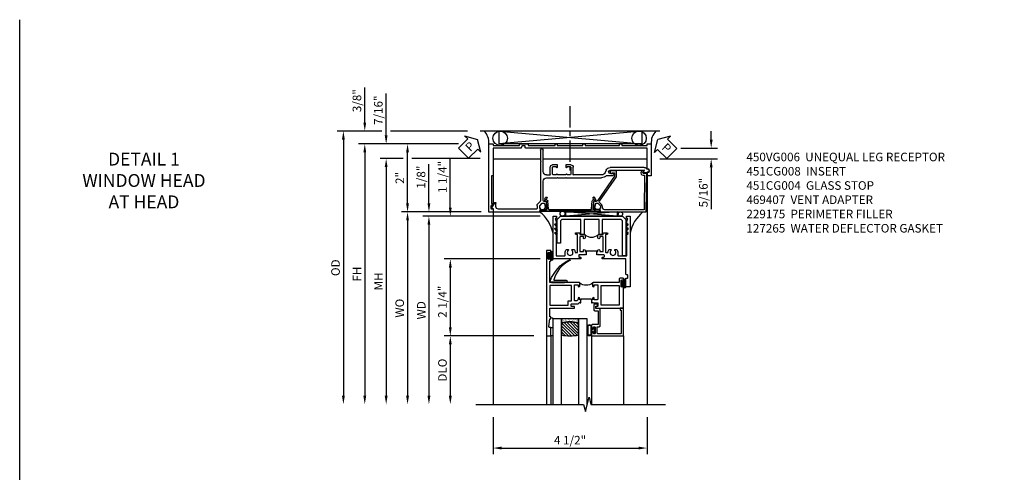
# Model space of a CAD drawing. Extents: x 0 to 117, y 0 to 74.
# Drawn here: x 0 to 29, y 61 to 74 of the extents above; entities that cross this region are included whole.
import ezdxf

# ---------------------------------------------------------------- set-up
doc = ezdxf.new("R2010")
doc.units = 0
doc.header["$LTSCALE"] = 0.5
doc.header["$MEASUREMENT"] = 0
doc.linetypes.add('CENTER', pattern=[2, 1.25, -0.25, 0.25, -0.25])
doc.layers.get('0').update_dxf_attribs({"color": 4, "linetype": 'CONTINUOUS'})
for name, color, linetype in [('CENTER', 1, 'CENTER'), ('DIME', 2, 'CONTINUOUS'), ('FORMAT', 7, 'CONTINUOUS'), ('TEXT', 3, 'CONTINUOUS')]:
    doc.layers.add(name, color=color, linetype=linetype)
doc.styles.get("Standard").update_dxf_attribs({"font": 'arial.ttf'})
doc.dimstyles.new('EXT_ON-OFF', dxfattribs={"dimscale": 2, "dimtxt": 0.125, "dimasz": 0.125, "dimexe": 0.09, "dimexo": 0.1875, "dimgap": 0.05, "dimtad": 3, "dimdec": 5, "dimzin": 3, "dimdsep": 46, "dimlunit": 5, "dimtxsty": 'STANDARD', "dimcen": 0, "dimse2": 1, "dimazin": 0, "dimtfac": 1, "dimtdec": 4, "dimtofl": 0, "dimtmove": 0, "dimatfit": 0, "dimfxl": 1, "dimfrac": 2, "dimtolj": 1, "dimtzin": 3, "dimarcsym": 0})
doc.dimstyles.new('EXT_ON-ON', dxfattribs={"dimscale": 2, "dimtxt": 0.125, "dimasz": 0.125, "dimexe": 0.09, "dimexo": 0.1875, "dimgap": 0.05, "dimtad": 3, "dimdec": 5, "dimzin": 3, "dimdsep": 46, "dimlunit": 5, "dimtxsty": 'STANDARD', "dimcen": 0, "dimazin": 0, "dimtfac": 1, "dimtdec": 4, "dimtofl": 0, "dimtmove": 0, "dimatfit": 0, "dimfxl": 1, "dimfrac": 2, "dimtolj": 1, "dimtzin": 3, "dimarcsym": 0})

# ---------------------------------------------------------------- blocks, each defined once
blk = doc.blocks.new('PSEAL1')
at = {"layer": 'TEXT', "color": 7}
for p, q in [((-0.196, 0.21), (-0.196, 0.338)), ((-0.196, 0.338), (0, 0)), ((-0.575, 0.21), (-0.196, 0.21)), ((-0.575, 0.21), (-0.575, -0.21)), ((-0.196, -0.338), (0, 0)), ((-0.575, -0.21), (-0.196, -0.21)), ((-0.196, -0.21), (-0.196, -0.338))]:
    blk.add_line(p, q, dxfattribs=at)
at = {"layer": 'TEXT', "color": 3}
blk.add_text('P', height=0.25, dxfattribs=at).set_placement((-0.413, -0.116))
blk = doc.blocks.new('B451CG004')
blk.add_lwpolyline([(-0.846, -0.448, 0.198912), (-0.784, -0.423), (-0.72, -0.358, -0.36397), (-0.688, -0.356), (0.027, -0.856), (0.204, -0.856), (0.204, -0.71, 1.646335), (0.141, -0.743), (0.141, -0.801), (0.044, -0.801), (-0.671, -0.3), (-0.671, -0.288, -0.414214), (-0.691, -0.268), (-0.691, -0.226), (-0.669, -0.226, 0.414214), (-0.707, -0.188), (-0.909, -0.188, 0.414214), (-0.929, -0.208), (-0.929, -0.237, 0.414214), (-0.909, -0.257), (-0.897, -0.257), (-0.897, -0.228), (-0.859, -0.228), (-0.757, -0.249, -0.354119), (-0.741, -0.269), (-0.741, -0.312), (-0.808, -0.378, -0.198912), (-0.825, -0.386), (-0.897, -0.386), (-0.897, -0.357), (-1, -0.393), (-1, -1.726), (0.139, -1.741), (0.139, -1.633), (0.203, -1.67, 0.589045), (0.218, -1.661), (0.216, -1.604), (0.171, -1.578, 0.57735), (0.076, -1.633), (0.076, -1.677), (-0.938, -1.664), (-0.938, -0.518, -0.414214), (-0.867, -0.448)], format="xyb", close=True)
blk = doc.blocks.new('B450VG006')
blk.add_lwpolyline([(-1.079, 1.275), (-1.124, 1.275), (-1.124, 1.337), (-1.079, 1.337), (-1.079, 2.087), (-1.124, 2.087), (-1.124, 2.149), (-1.079, 2.149), (-1.079, 3.159), (-1.124, 3.159), (-1.124, 3.221), (-1.079, 3.221), (-1.079, 3.962), (-1.124, 3.962), (-1.124, 4.087), (-0.198, 4.087, -0.414214), (-0.188, 4.077), (-0.188, 3.972, -0.414214), (-0.198, 3.962), (-0.283, 3.962, -0.414214), (-0.293, 3.972), (-0.293, 4.014, 0.414214), (-0.303, 4.024), (-0.373, 4.024, 0.414214), (-0.383, 4.014), (-0.383, 3.972, -0.414214), (-0.393, 3.962), (-0.999, 3.962), (-0.999, 1.727), (-1.014, 1.712), (-0.999, 1.697), (-0.999, 0.414, -0.414214), (-1.009, 0.404), (-1.058, 0.404, 0.414214), (-1.068, 0.394), (-1.068, 0.315, 0.315299), (-1.061, 0.306), (-1.006, 0.285, -0.315299), (-0.999, 0.276), (-0.999, -0.538), (-0.188, -0.538), (-0.188, -0.583), (0.599, -0.583, 0.131652), (0.604, -0.582), (0.68, -0.538), (0.68, -0.59, 0.414214), (0.69, -0.6), (0.76, -0.6, 0.414214), (0.77, -0.59), (0.77, -0.548, -0.414214), (0.78, -0.538), (0.865, -0.538, -0.414214), (0.875, -0.548), (0.875, -0.653, -0.414214), (0.865, -0.663), (-1.124, -0.663), (-1.124, -0.538), (-1.079, -0.538), (-1.079, 0.234), (-1.124, 0.234), (-1.124, 0.484), (-1.079, 0.484)], format="xyb", close=True)
blk = doc.blocks.new('*D189')
at = {"layer": 'DIME', "color": 0, "lineweight": -2, "transparency": 16777216}
for p, q in [((20.211, 70.246), (20.211, 70.496)), ((19.325, 69.996), (20.391, 69.996)), ((18.711, 69.683), (20.391, 69.683)), ((20.211, 69.433), (20.211, 68.211))]:
    blk.add_line(p, q, dxfattribs=at)
at = {"layer": 'DIME', "color": 0, "transparency": 16777216}
for points in [[(20.169, 70.246), (20.253, 70.246), (20.211, 69.996)], [(20.169, 69.433), (20.253, 69.433), (20.211, 69.683)]]:
    blk.add_solid(points, dxfattribs=at)
at = {"layer": 'DIME', "color": 0, "transparency": 16777216, "insert": (19.982, 68.697), "char_height": 0.25, "attachment_point": 5, "rotation": 90}
blk.add_mtext('\\A1;5/16"', dxfattribs=at)
blk = doc.blocks.new('PSEAL2')
at = {"layer": 'TEXT', "color": 7}
for p, q in [((0.196, 0.338), (0, 0)), ((0.196, 0.21), (0.196, 0.338)), ((0.196, -0.338), (0, 0)), ((0.575, 0.21), (0.196, 0.21)), ((0.575, 0.21), (0.575, -0.21)), ((0.196, -0.21), (0.196, -0.338)), ((0.575, -0.21), (0.196, -0.21))]:
    blk.add_line(p, q, dxfattribs=at)
at = {"layer": 'TEXT', "color": 3}
blk.add_text('P', height=0.25, dxfattribs=at).set_placement((0.247, -0.116))
blk = doc.blocks.new('*D179')
at = {"layer": 'DIME', "color": 0, "lineweight": -2, "transparency": 16777216}
for p, q in [((12.824, 70.121), (11.156, 70.121)), ((11.336, 68.382), (11.336, 69.871)), ((13.485, 68.132), (11.156, 68.132))]:
    blk.add_line(p, q, dxfattribs=at)
at = {"layer": 'DIME', "color": 0, "transparency": 16777216}
for points in [[(11.294, 69.871), (11.377, 69.871), (11.336, 70.121)], [(11.294, 68.382), (11.377, 68.382), (11.336, 68.132)]]:
    blk.add_solid(points, dxfattribs=at)
at = {"layer": 'DIME', "color": 0, "transparency": 16777216, "insert": (11.11, 69.126), "char_height": 0.25, "attachment_point": 5, "rotation": 90}
blk.add_mtext('\\A1;2"', dxfattribs=at)
blk = doc.blocks.new('*D180')
at = {"layer": 'DIME', "color": 0, "lineweight": -2, "transparency": 16777216}
for p, q in [((12.824, 70.121), (9.906, 70.121)), ((10.086, 69.871), (10.086, 62.757))]:
    blk.add_line(p, q, dxfattribs=at)
at = {"layer": 'DIME', "color": 0, "transparency": 16777216}
for points in [[(10.044, 69.871), (10.127, 69.871), (10.086, 70.121)], [(10.044, 62.757), (10.127, 62.757), (10.086, 62.507)]]:
    blk.add_solid(points, dxfattribs=at)
at = {"layer": 'DIME', "color": 0, "transparency": 16777216, "insert": (9.861, 66.314), "char_height": 0.25, "attachment_point": 5, "rotation": 90}
blk.add_mtext('\\A1;FH', dxfattribs=at)
blk = doc.blocks.new('*D181')
at = {"layer": 'DIME', "color": 0, "lineweight": -2, "transparency": 16777216}
for p, q in [((10.711, 70.371), (10.711, 71.592)), ((12.824, 70.121), (10.531, 70.121)), ((11.211, 69.693), (10.531, 69.693)), ((13.461, 69.693), (11.461, 69.693)), ((10.711, 69.443), (10.711, 69.193))]:
    blk.add_line(p, q, dxfattribs=at)
at = {"layer": 'DIME', "color": 0, "transparency": 16777216}
for points in [[(10.669, 70.371), (10.752, 70.371), (10.711, 70.121)], [(10.669, 69.443), (10.752, 69.443), (10.711, 69.693)]]:
    blk.add_solid(points, dxfattribs=at)
at = {"layer": 'DIME', "color": 0, "transparency": 16777216, "insert": (10.481, 71.106), "char_height": 0.25, "attachment_point": 5, "rotation": 90}
blk.add_mtext('\\A1;7/16"', dxfattribs=at)
blk = doc.blocks.new('*D182')
at = {"layer": 'DIME', "color": 0, "lineweight": -2, "transparency": 16777216}
for p, q in [((11.211, 69.693), (10.531, 69.693)), ((13.461, 69.693), (11.461, 69.693)), ((10.711, 69.443), (10.711, 62.757))]:
    blk.add_line(p, q, dxfattribs=at)
at = {"layer": 'DIME', "color": 0, "transparency": 16777216}
for points in [[(10.669, 69.443), (10.752, 69.443), (10.711, 69.693)], [(10.669, 62.757), (10.752, 62.757), (10.711, 62.507)]]:
    blk.add_solid(points, dxfattribs=at)
at = {"layer": 'DIME', "color": 0, "transparency": 16777216, "insert": (10.486, 66.1), "char_height": 0.25, "attachment_point": 5, "rotation": 90}
blk.add_mtext('\\A1;MH', dxfattribs=at)
blk = doc.blocks.new('*D183')
at = {"layer": 'DIME', "color": 0, "lineweight": -2, "transparency": 16777216}
for p, q in [((10.586, 70.496), (9.281, 70.496)), ((9.461, 70.246), (9.461, 62.757)), ((13.086, 70.496), (10.836, 70.496))]:
    blk.add_line(p, q, dxfattribs=at)
at = {"layer": 'DIME', "color": 0, "transparency": 16777216}
for points in [[(9.419, 70.246), (9.502, 70.246), (9.461, 70.496)], [(9.419, 62.757), (9.502, 62.757), (9.461, 62.507)]]:
    blk.add_solid(points, dxfattribs=at)
at = {"layer": 'DIME', "color": 0, "transparency": 16777216, "insert": (9.231, 66.501), "char_height": 0.25, "attachment_point": 5, "rotation": 90}
blk.add_mtext('\\A1;OD', dxfattribs=at)
blk = doc.blocks.new('*D184')
at = {"layer": 'DIME', "color": 0, "lineweight": -2, "transparency": 16777216}
for p, q in [((10.086, 70.746), (10.086, 71.774)), ((10.586, 70.496), (9.906, 70.496)), ((13.086, 70.496), (10.836, 70.496)), ((12.824, 70.121), (9.906, 70.121)), ((10.086, 69.871), (10.086, 69.621))]:
    blk.add_line(p, q, dxfattribs=at)
at = {"layer": 'DIME', "color": 0, "transparency": 16777216}
for points in [[(10.044, 70.746), (10.127, 70.746), (10.086, 70.496)], [(10.044, 69.871), (10.127, 69.871), (10.086, 70.121)]]:
    blk.add_solid(points, dxfattribs=at)
at = {"layer": 'DIME', "color": 0, "transparency": 16777216, "insert": (9.856, 71.385), "char_height": 0.25, "attachment_point": 5, "rotation": 90}
blk.add_mtext('\\A1;3/8"', dxfattribs=at)
blk = doc.blocks.new('*D176')
at = {"layer": 'DIME', "color": 0, "lineweight": -2, "transparency": 16777216}
for p, q in [((13.836, 62.132), (13.836, 61.049)), ((18.336, 62.132), (18.336, 61.049)), ((14.086, 61.229), (18.086, 61.229))]:
    blk.add_line(p, q, dxfattribs=at)
at = {"layer": 'DIME', "color": 0, "transparency": 16777216}
for points in [[(14.086, 61.271), (14.086, 61.188), (13.836, 61.229)], [(18.086, 61.271), (18.086, 61.188), (18.336, 61.229)]]:
    blk.add_solid(points, dxfattribs=at)
at = {"layer": 'DIME', "color": 0, "transparency": 16777216, "insert": (16.086, 61.459), "char_height": 0.25, "attachment_point": 5}
blk.add_mtext('\\A1;4 1/2"', dxfattribs=at)
blk = doc.blocks.new('B469407')
for p, q in [((0.963, 0.356), (0.929, 0.345)), ((0.929, 0.345), (0.929, 0.175)), ((0.965, 0.352), (0.931, 0.34)), ((0.971, 0.347), (0.971, -1.375)), ((0.976, 0.347), (0.976, -1.375)), ((0.567, 0.189), (0.567, 0.17)), ((0.623, 0.225), (0.576, 0.203)), ((0.626, 0.174), (0.589, 0.157)), ((0.629, 0.226), (0.651, 0.226)), ((0.644, 0.17), (0.67, 0.139)), ((0.663, 0.221), (0.694, 0.184)), ((0.916, 0.113), (0.68, 0.134)), ((0.913, 0.16), (0.704, 0.179)), ((0.929, 0.098), (0.929, -1.126)), ((0.916, -1.141), (0.68, -1.162)), ((0.567, -1.217), (0.567, -1.198)), ((0.623, -1.253), (0.576, -1.231)), ((0.626, -1.202), (0.589, -1.185)), ((0.629, -1.254), (0.651, -1.254)), ((0.644, -1.198), (0.67, -1.167)), ((0.663, -1.249), (0.694, -1.212)), ((0.913, -1.188), (0.704, -1.207)), ((0.929, -1.373), (0.929, -1.203)), ((0.963, -1.384), (0.929, -1.373)), ((0.965, -1.38), (0.931, -1.368))]:
    blk.add_line(p, q)
for centre, radius, start, end in [((0.966, 0.347), 0.01, 0, 109), ((0.966, 0.347), 0.005, 0, 109), ((0.582, 0.189), 0.015, 115, 180), ((0.582, 0.17), 0.015, 180, 295), ((0.629, 0.211), 0.015, 90, 115), ((0.632, 0.161), 0.015, 40, 115), ((0.651, 0.211), 0.015, 40, 90), ((0.682, 0.149), 0.015, 220, 265), ((0.705, 0.194), 0.015, 220, 265), ((0.914, 0.175), 0.015, 265, 0), ((0.914, 0.098), 0.015, 360, 85), ((0.914, -1.126), 0.015, 275, 0), ((0.582, -1.198), 0.015, 65, 180), ((0.582, -1.217), 0.015, 180, 245), ((0.629, -1.239), 0.015, 245, 270), ((0.632, -1.189), 0.015, 245, 320), ((0.651, -1.239), 0.015, 270, 320), ((0.682, -1.177), 0.015, 95, 140), ((0.705, -1.222), 0.015, 95, 140), ((0.914, -1.203), 0.015, 360, 95), ((0.966, -1.375), 0.01, 251, 0), ((0.966, -1.375), 0.005, 251, 0)]:
    blk.add_arc(centre, radius, start, end)
blk = doc.blocks.new('*D185')
at = {"layer": 'DIME', "color": 0, "lineweight": -2, "transparency": 16777216}
for p, q in [((13.485, 68.132), (11.156, 68.132)), ((11.336, 67.882), (11.336, 62.756))]:
    blk.add_line(p, q, dxfattribs=at)
at = {"layer": 'DIME', "color": 0, "transparency": 16777216}
for points in [[(11.294, 67.882), (11.377, 67.882), (11.336, 68.132)], [(11.294, 62.756), (11.377, 62.756), (11.336, 62.506)]]:
    blk.add_solid(points, dxfattribs=at)
at = {"layer": 'DIME', "color": 0, "transparency": 16777216, "insert": (11.106, 65.319), "char_height": 0.25, "width": 4.38334, "attachment_point": 5, "rotation": 90}
blk.add_mtext('\\A1;WO', dxfattribs=at)
blk = doc.blocks.new('B229175')
h = blk.add_hatch()
h.set_pattern_fill('ANSI37', color=256, scale=0.1, style=0)
h.set_pattern_definition([(45, (-2.727382, -6.92049), (-0.008838835, 0.008838835), []), (135, (-2.727382, -6.92049), (-0.008838835, -0.008838835), [])])
h.paths.add_polyline_path([(2.125, 0.567), (2.125, 0.523), (2.169, 0.479, 1), (2.191, 0.501)])
h.paths.add_polyline_path([(2.125, 0.442), (2.125, 0.398), (2.169, 0.354, 1), (2.191, 0.376)])
h.paths.add_polyline_path([(2.125, 0.317), (2.125, 0.273), (2.169, 0.229, 1), (2.191, 0.251)])
h.paths.add_polyline_path([(0.125, 0.273), (0.125, 0.317), (0.059, 0.251, 1), (0.081, 0.229)])
h.paths.add_polyline_path([(0.125, 0.398), (0.125, 0.442), (0.059, 0.376, 1), (0.081, 0.354)])
h.paths.add_polyline_path([(0.125, 0.523), (0.125, 0.567), (0.059, 0.501, 1), (0.081, 0.479)])
blk.add_lwpolyline([(2.031, 1.16), (2.031, 0.133), (1.992, 0.094), (1.437, 0.094), (1.437, 0.532), (1.344, 0.532), (1.344, 0.094), (0.906, 0.094), (0.906, 0.532), (0.812, 0.532), (0.812, 0.094), (0.258, 0.094), (0.219, 0.133), (0.219, 0.785), (0.125, 0.785), (0.125, 0.094), (0.219, 0), (2.031, 0), (2.125, 0.094), (2.125, 1.16)], close=True)
for points in [[(0.125, 0.567), (0.059, 0.501, 1), (0.081, 0.479), (0.125, 0.523)], [(0.125, 0.442), (0.059, 0.376, 1), (0.081, 0.354), (0.125, 0.398)], [(0.125, 0.317), (0.059, 0.251, 1), (0.081, 0.229), (0.125, 0.273)], [(2.125, 0.567), (2.191, 0.501, -1), (2.169, 0.479), (2.125, 0.523)], [(2.125, 0.442), (2.191, 0.376, -1), (2.169, 0.354), (2.125, 0.398)], [(2.125, 0.317), (2.191, 0.251, -1), (2.169, 0.229), (2.125, 0.273)]]:
    blk.add_lwpolyline(points, format="xyb")
blk = doc.blocks.new('*D186')
at = {"layer": 'DIME', "color": 0, "lineweight": -2, "transparency": 16777216}
for p, q in [((12.586, 68.257), (12.586, 69.677)), ((15.214, 68.007), (12.406, 68.007)), ((15.214, 66.757), (12.406, 66.757)), ((12.586, 66.507), (12.586, 66.257))]:
    blk.add_line(p, q, dxfattribs=at)
at = {"layer": 'DIME', "color": 0, "transparency": 16777216}
for points in [[(12.544, 68.257), (12.627, 68.257), (12.586, 68.007)], [(12.544, 66.507), (12.627, 66.507), (12.586, 66.757)]]:
    blk.add_solid(points, dxfattribs=at)
at = {"layer": 'DIME', "color": 0, "transparency": 16777216, "insert": (12.356, 69.154), "char_height": 0.25, "attachment_point": 5, "rotation": 90}
blk.add_mtext('\\A1;1 1/4"', dxfattribs=at)
blk = doc.blocks.new('*D187')
at = {"layer": 'DIME', "color": 0, "lineweight": -2, "transparency": 16777216}
for p, q in [((11.961, 68.382), (11.961, 69.525)), ((13.485, 68.132), (11.781, 68.132)), ((15.214, 68.007), (11.781, 68.007)), ((11.961, 67.757), (11.961, 67.507))]:
    blk.add_line(p, q, dxfattribs=at)
at = {"layer": 'DIME', "color": 0, "transparency": 16777216}
for points in [[(11.919, 68.382), (12.002, 68.382), (11.961, 68.132)], [(11.919, 67.757), (12.002, 67.757), (11.961, 68.007)]]:
    blk.add_solid(points, dxfattribs=at)
at = {"layer": 'DIME', "color": 0, "transparency": 16777216, "insert": (11.731, 69.148), "char_height": 0.25, "attachment_point": 5, "rotation": 90}
blk.add_mtext('\\A1;1/8"', dxfattribs=at)
blk = doc.blocks.new('*D177')
at = {"layer": 'DIME', "color": 0, "lineweight": -2, "transparency": 16777216}
for p, q in [((15.214, 68.007), (11.781, 68.007)), ((11.961, 67.757), (11.961, 62.756))]:
    blk.add_line(p, q, dxfattribs=at)
at = {"layer": 'DIME', "color": 0, "transparency": 16777216}
for points in [[(11.919, 67.757), (12.002, 67.757), (11.961, 68.007)], [(11.919, 62.756), (12.002, 62.756), (11.961, 62.506)]]:
    blk.add_solid(points, dxfattribs=at)
at = {"layer": 'DIME', "color": 0, "transparency": 16777216, "insert": (11.736, 65.257), "char_height": 0.25, "width": 5.01725, "attachment_point": 5, "rotation": 90}
blk.add_mtext('\\A1;WD', dxfattribs=at)
blk = doc.blocks.new('*D178')
at = {"layer": 'DIME', "color": 0, "lineweight": -2, "transparency": 16777216}
for p, q in [((15.026, 64.507), (12.406, 64.507)), ((12.586, 64.257), (12.586, 62.756))]:
    blk.add_line(p, q, dxfattribs=at)
at = {"layer": 'DIME', "color": 0, "transparency": 16777216}
for points in [[(12.544, 64.257), (12.627, 64.257), (12.586, 64.507)], [(12.544, 62.756), (12.627, 62.756), (12.586, 62.506)]]:
    blk.add_solid(points, dxfattribs=at)
at = {"layer": 'DIME', "color": 0, "transparency": 16777216, "insert": (12.356, 63.507), "char_height": 0.25, "attachment_point": 5, "rotation": 90}
blk.add_mtext('\\A1;DLO', dxfattribs=at)
blk = doc.blocks.new('*D188')
at = {"layer": 'DIME', "color": 0, "lineweight": -2, "transparency": 16777216}
for p, q in [((15.214, 66.757), (12.406, 66.757)), ((12.586, 66.507), (12.586, 64.757)), ((15.026, 64.507), (12.406, 64.507))]:
    blk.add_line(p, q, dxfattribs=at)
at = {"layer": 'DIME', "color": 0, "transparency": 16777216}
for points in [[(12.544, 66.507), (12.627, 66.507), (12.586, 66.757)], [(12.544, 64.757), (12.627, 64.757), (12.586, 64.507)]]:
    blk.add_solid(points, dxfattribs=at)
at = {"layer": 'DIME', "color": 0, "transparency": 16777216, "insert": (12.356, 65.506), "char_height": 0.25, "attachment_point": 5, "rotation": 90}
blk.add_mtext('\\A1;2 1/4"', dxfattribs=at)
blk = doc.blocks.new('B451CG008')
for p, q in [((0.731, 2.707), (0.88, 2.794)), ((0.84, 2.67), (0.741, 2.67)), ((0.895, 2.785), (0.895, 2.76)), ((0.905, 2.75), (0.99, 2.75)), ((0.92, 1.486), (0.92, 2.59)), ((1, 2.74), (1, 1.393)), ((0.826, 1.466), (0.9, 1.466)), ((-0.81, 1.368), (-0.495, 1.368)), ((-0.18, 1.288), (-0.81, 1.288)), ((-0.495, 1.368), (-0.475, 1.348)), ((-0.475, 1.348), (-0.455, 1.368)), ((-0.455, 1.368), (0.676, 1.368)), ((-0.08, 1.188), (-0.08, 1.096)), ((0, 1.188), (0, 0.88)), ((0.667, 1.288), (0.1, 1.288)), ((0.67, 1.226), (0.692, 1.226)), ((0.69, 1.374), (0.752, 1.435)), ((0.692, 1.226), (0.692, 1.263)), ((0.909, 1.188), (0.708, 1.188)), ((0.808, 1.379), (0.742, 1.312)), ((0.742, 1.312), (0.742, 1.27)), ((0.757, 1.25), (0.86, 1.228)), ((0.898, 1.386), (0.826, 1.386)), ((0.86, 1.228), (0.898, 1.228)), ((1, 1.393), (0.898, 1.357)), ((0.898, 1.357), (0.898, 1.386)), ((0.898, 1.228), (0.898, 1.257)), ((0.898, 1.257), (0.909, 1.257)), ((0.93, 1.237), (0.93, 1.208)), ((-0.375, 0.87), (-0.375, 1.011)), ((-0.309, 0.87), (-0.375, 0.87)), ((-0.325, 0.991), (-0.325, 0.916)), ((-0.31, 0.901), (-0.309, 0.901)), ((-0.099, 1.081), (-0.305, 1.081)), ((-0.1, 1.011), (-0.305, 1.011)), ((-0.095, 0.901), (-0.095, 0.901)), ((-0.08, 0.87), (-0.095, 0.87)), ((-0.08, 0.916), (-0.08, 0.991)), ((-0.08, 0.62), (-0.08, 0.87)), ((0, 0.88), (-0.01, 0.87)), ((-0.01, 0.87), (0, 0.86)), ((-0.375, 0.479), (-0.375, 0.62)), ((-0.375, 0.62), (-0.309, 0.62)), ((-0.309, 0.589), (-0.31, 0.589)), ((-0.095, 0.62), (-0.08, 0.62)), ((-0.095, 0.589), (-0.095, 0.589)), ((0, 0.63), (-0.01, 0.62)), ((-0.01, 0.62), (0, 0.61)), ((0, 0.86), (0, 0.63)), ((0, 0.61), (0, -0.421)), ((-0.325, 0.574), (-0.325, 0.499)), ((-0.305, 0.479), (-0.1, 0.479)), ((-0.099, 0.409), (-0.305, 0.409)), ((-0.08, 0.499), (-0.08, 0.574)), ((-0.08, -0.421), (-0.08, 0.395)), ((-0.218, -0.554), (-0.152, -0.528)), ((-0.062, -0.563), (-0.062, -0.75)), ((-0.298, -1.67), (-0.298, -0.672)), ((-0.218, -0.672), (-0.218, -1.663)), ((-0.124, -0.75), (-0.124, -0.672)), ((-0.218, -1.663), (-0.153, -1.625)), ((-0.138, -1.634), (-0.138, -1.74)), ((-0.248, -1.772), (-0.248, -1.757)), ((-0.178, -1.812), (-0.208, -1.812)), ((-0.168, -1.76), (-0.168, -1.802)), ((-0.148, -1.75), (-0.158, -1.75))]:
    blk.add_line(p, q)
for centre, radius, start, end in [((0.741, 2.69), 0.02, 120, 270), ((0.84, 2.59), 0.08, 0, 90), ((0.885, 2.785), 0.01, 360, 120), ((0.905, 2.76), 0.01, 180, 270), ((0.99, 2.74), 0.01, 360, 90), ((0.826, 1.361), 0.105, 90, 135.0238), ((0.9, 1.486), 0.02, 270, 0), ((-0.81, 1.328), 0.04, 90, 270), ((-0.18, 1.188), 0.1, 360, 90), ((0.1, 1.188), 0.1, 90, 180), ((0.667, 1.263), 0.025, 0, 90), ((0.708, 1.226), 0.038, 180, 270), ((0.676, 1.388), 0.02, 270, 315.0238), ((0.762, 1.27), 0.02, 180, 258), ((0.826, 1.361), 0.025, 90, 135), ((0.909, 1.208), 0.02, 270, 360), ((0.909, 1.237), 0.02, 360, 90), ((-0.305, 1.011), 0.07, 90, 180), ((-0.305, 0.991), 0.02, 90, 180), ((-0.31, 0.916), 0.015, 180, 270), ((-0.309, 0.886), 0.0155, 270, 90), ((-0.095, 0.886), 0.0155, 90, 270), ((-0.1, 0.991), 0.02, 0, 90), ((-0.099, 1.101), 0.02, 270, 343.4412), ((-0.095, 0.916), 0.015, 270, 360), ((-0.31, 0.574), 0.015, 90, 180), ((-0.309, 0.605), 0.0155, 270, 90), ((-0.095, 0.605), 0.0155, 90, 270), ((-0.095, 0.574), 0.015, 0, 90), ((-0.305, 0.479), 0.07, 180, 270), ((-0.305, 0.499), 0.02, 180, 270), ((-0.1, 0.499), 0.02, 270, 360), ((-0.099, 0.389), 0.02, 16.5588, 90), ((-0.171, -0.672), 0.127, 111.7699, 180), ((-0.195, -0.421), 0.115, 291.7699, 360), ((-0.195, -0.421), 0.195, 313.0041, 360), ((-0.171, -0.672), 0.047, 0, 180), ((-0.093, -0.75), 0.031, 180, 0), ((-0.218, -1.67), 0.08, 180, 240.3302), ((-0.148, -1.634), 0.01, 0, 120), ((-0.268, -1.757), 0.02, 0, 60.3302), ((-0.208, -1.772), 0.04, 180, 270), ((-0.178, -1.802), 0.01, 270, 0), ((-0.158, -1.76), 0.01, 90, 180), ((-0.148, -1.74), 0.01, 270, 360)]:
    blk.add_arc(centre, radius, start, end)
blk = doc.blocks.new('B027874')
h = blk.add_hatch()
h.set_pattern_fill('ANSI31', color=256, scale=0.08, style=0)
h.set_pattern_definition([(45, (-2.208298, 1.612679), (-0.007071068, 0.007071068), [])])
h.paths.add_polyline_path([(-0.043, 0), (-0.028, 0.015), (-0.028, 0.03), (-0.072, 0.03, 0.029608), (-0.076, 0.037), (-0.076, 0.1, 0.8), (-0.139, 0.1), (-0.139, -0.1, 0.8), (-0.076, -0.1), (-0.076, -0.037, 0.029608), (-0.072, -0.03), (-0.028, -0.03), (-0.028, -0.015)])
h.paths.add_polyline_path([(-0.083, -0.1, -0.742268), (-0.132, -0.1), (-0.132, 0.1, -0.742268), (-0.083, 0.1)], flags=16)
h.paths.add_polyline_path([(-0.092, -0.021, -1), (-0.101, -0.021, -1)], flags=0)
h.paths.add_polyline_path([(-0.094, 0.028, -1), (-0.089, 0.028, -1)], flags=0)
h.paths.add_polyline_path([(-0.094, -0.043, -1), (-0.098, -0.043, -1)], flags=0)
h.paths.add_polyline_path([(-0.119, 0.002, -1), (-0.112, 0.002, -1)], flags=0)
h.paths.add_polyline_path([(-0.095, -0.057, -1), (-0.104, -0.057, -1)], flags=0)
h.paths.add_polyline_path([(-0.098, 0.055, -1), (-0.089, 0.055, -1)], flags=0)
h.paths.add_polyline_path([(-0.088, -0.061, -1), (-0.092, -0.061, -1)], flags=0)
h.paths.add_polyline_path([(-0.126, 0.025, -1), (-0.117, 0.025, -1)], flags=0)
h.paths.add_polyline_path([(-0.124, -0.036, -1), (-0.129, -0.036, -1)], flags=0)
h.paths.add_polyline_path([(-0.12, 0.046, -1), (-0.116, 0.046, -1)], flags=0)
h.paths.add_polyline_path([(-0.097, 0.067, -1), (-0.093, 0.067, -1)], flags=0)
h.paths.add_polyline_path([(-0.115, -0.066, -1), (-0.122, -0.066, -1)], flags=0)
h.paths.add_polyline_path([(-0.097, -0.082, -1), (-0.102, -0.082, -1)], flags=0)
h.paths.add_polyline_path([(-0.1, 0.081, -1), (-0.091, 0.081, -1)], flags=0)
h.paths.add_polyline_path([(-0.119, 0.065, -0.486829), (-0.122, 0.067, -0.664322), (-0.118, 0.068, -0.486829), (-0.116, 0.066, -0.664322)], flags=0)
h.paths.add_polyline_path([(-0.094, -0.103, -1), (-0.103, -0.103, -1)], flags=0)
h.paths.add_polyline_path([(-0.122, -0.089, -1), (-0.128, -0.089, -1)], flags=0)
h.paths.add_polyline_path([(-0.105, 0.103, -1), (-0.098, 0.103, -1)], flags=0)
h.paths.add_polyline_path([(-0.126, -0.099, -1), (-0.13, -0.099, -1)], flags=0)
h = blk.add_hatch()
h.set_pattern_fill('ANSI31', color=256, scale=0.25, angle=90, style=0)
h.set_pattern_definition([(135, (-10.943272, -7.362555), (-0.02209709, -0.02209709), [])])
h.paths.add_polyline_path([(0, 0.094), (-0.028, 0.094), (-0.028, 0.03), (-0.028, 0.015), (-0.043, 0), (-0.028, -0.015), (-0.028, -0.03), (-0.028, -0.094), (0, -0.094)])
for p, q in [((-0.139, 0.1), (-0.139, -0.1)), ((-0.128, 0.009), (-0.128, 0.009)), ((-0.123, 0.085), (-0.123, 0.085)), ((-0.118, 0.083), (-0.118, 0.083)), ((-0.116, 0.113), (-0.116, 0.113)), ((-0.101, 0.037), (-0.101, 0.037)), ((-0.096, 0.073), (-0.096, 0.073)), ((-0.091, 0.098), (-0.091, 0.098)), ((-0.028, 0.03), (-0.072, 0.03)), ((-0.128, -0.022), (-0.128, -0.022)), ((-0.128, -0.054), (-0.128, -0.054)), ((-0.123, -0.066), (-0.123, -0.066)), ((-0.12, -0.056), (-0.12, -0.056)), ((-0.12, -0.108), (-0.12, -0.108)), ((-0.094, -0.068), (-0.094, -0.068)), ((-0.092, -0.082), (-0.092, -0.082)), ((-0.089, -0.006), (-0.089, -0.006)), ((-0.072, -0.03), (-0.028, -0.03))]:
    blk.add_line(p, q)
blk.add_lwpolyline([(-0.076, 0.037), (-0.076, 0.1, 0.8), (-0.139, 0.1), (-0.139, -0.1, 0.8), (-0.076, -0.1), (-0.076, -0.037)], format="xyb")
blk.add_lwpolyline([(-0.083, -0.1), (-0.083, 0.1, 0.742268), (-0.132, 0.1), (-0.132, -0.1, 0.742268)], format="xyb", close=True)
blk.add_lwpolyline([(-0.028, -0.094), (-0.028, -0.03), (-0.028, -0.015), (-0.043, 0), (-0.028, 0.015), (-0.028, 0.03), (-0.028, 0.094), (0, 0.094), (0, -0.094)], close=True)
for centre, radius in [((-0.122, 0.025), 0.0045), ((-0.12, 0.067), 0.00225), ((-0.118, 0.066), 0.00225), ((-0.118, 0.046), 0.00225), ((-0.115, 0.002), 0.00337), ((-0.102, 0.103), 0.00337), ((-0.095, 0.081), 0.0045), ((-0.093, 0.055), 0.0045), ((-0.095, 0.067), 0.00225), ((-0.091, 0.028), 0.00225), ((-0.128, -0.099), 0.00225), ((-0.126, -0.036), 0.00225), ((-0.125, -0.089), 0.00337), ((-0.118, -0.066), 0.00337), ((-0.1, -0.057), 0.0045), ((-0.099, -0.103), 0.0045), ((-0.099, -0.082), 0.00225), ((-0.096, -0.021), 0.0045), ((-0.096, -0.043), 0.00225), ((-0.09, -0.061), 0.00225)]:
    blk.add_circle(centre, radius)
for start, end in [(26.3878, 33.1715), (326.8285, 333.6122)]:
    blk.add_arc((-0.132, 0), 0.0675, start, end)
blk = doc.blocks.new('B127074')
for p, q in [((-0.23, -0.118), (-0.23, 0.117)), ((-0.21, -0.117), (-0.21, 0.117)), ((-0.12, -0.117), (-0.12, 0.117)), ((-0.1, -0.117), (-0.1, 0.117)), ((-0.051, 0.035), (-0.1, 0.035)), ((-0.051, 0.078), (-0.051, 0.035)), ((-0.021, -0.078), (-0.021, 0.078)), ((-0.1, -0.035), (-0.051, -0.035)), ((-0.051, -0.035), (-0.051, -0.078))]:
    blk.add_line(p, q)
for centre, radius, start, end in [((-0.165, 0.099), 0.0675, 15.2882, 164.7118), ((-0.165, 0.099), 0.0485, 21.82, 158.18), ((-0.036, 0.078), 0.015, 0, 180), ((-0.165, -0.099), 0.0675, 195.7196, 344.6722), ((-0.165, -0.099), 0.0485, 201.82, 338.18), ((-0.036, -0.078), 0.015, 180, 0)]:
    blk.add_arc(centre, radius, start, end)
blk = doc.blocks.new('B224063')
blk.add_lwpolyline([(-0.87, 0.752, 0.414214), (-0.885, 0.737), (-0.885, 0.725, -0.414214), (-0.9, 0.71), (-0.92, 0.71, -0.414214), (-0.935, 0.725), (-0.935, 0.797, -0.414214), (-0.92, 0.812), (-0.007, 0.812), (-0.007, 0), (-0.105, 0), (-0.105, 0.062), (-0.067, 0.062), (-0.067, 0.722, 0.414214), (-0.097, 0.752), (-0.745, 0.752, 0.414214), (-0.775, 0.722), (-0.775, 0.542), (-0.717, 0.542, -0.414214), (-0.687, 0.512), (-0.687, 0.045, -0.414214), (-0.717, 0.015), (-0.812, 0.015), (-0.812, -0.055), (-0.782, -0.055, -0.414214), (-0.767, -0.07), (-0.767, -0.1, -0.414214), (-0.782, -0.115), (-0.842, -0.115, -0.414214), (-0.872, -0.085), (-0.872, 0.045, -0.414214), (-0.842, 0.075), (-0.747, 0.075), (-0.747, 0.482), (-0.92, 0.482, -0.414214), (-0.935, 0.497), (-0.935, 0.57, -0.414214), (-0.92, 0.585), (-0.9, 0.585, -0.414214), (-0.885, 0.57), (-0.885, 0.557, 0.414214), (-0.87, 0.542), (-0.85, 0.542, 0.414214), (-0.835, 0.557), (-0.835, 0.737, 0.414214), (-0.85, 0.752)], format="xyb", close=True)
blk = doc.blocks.new('B127186-7282')
blk.add_lwpolyline([(0, 0), (0, -0.25), (0.06, -0.25), (0.06, 0)], close=True)
blk.add_arc((0, -0.478), 0.0642, 270.4193, 340.2601)
blk = doc.blocks.new('GT-GLASS-1IN-7282')
h = blk.add_hatch()
h.set_pattern_fill('ANSI31', color=256, scale=0.5, style=0)
h.set_pattern_definition([(45, (-1.594896, -0.47501), (-0.0441942, 0.0441942), [])])
h.paths.add_polyline_path([(0.81, -0.03, 0.12), (0.31, -0.03), (0.31, -0.38, 0.12), (0.81, -0.38)])
h = blk.add_hatch()
h.set_pattern_fill('AR-SAND', color=256, scale=0.03, style=0)
h.set_pattern_definition([(37.5, (-8.435115, -10.989657), (-0.0018898, 0.05780471), [0, -0.0456, 0, -0.051, 0, -0.04875]), (7.5, (-8.435115, -10.98966), (0.0530933, 0.0846644), [0, -0.0246, 0, -0.0411, 0, -0.01575]), (327.5, (-8.472015, -10.989657), (0.09342426, 0.00016977), [0, -0.015, 0, -0.054, 0, -0.0705]), (317.5, (-8.472015, -10.98966), (0.0901838, 0.02633027), [0, -0.0075, 0, -0.0354, 0, -0.0405])])
edge = h.paths.add_edge_path()
edge.add_line((0.81, -0.38), (0.81, -0.5))
edge.add_line((0.81, -0.5), (0.31, -0.5))
edge.add_line((0.31, -0.5), (0.31, -0.38))
edge.add_arc((0.56, 0.647), 1.057, 256.3145, 283.6855)
for points in [[(0.31, 2), (0.31, -0.5), (0.06, -0.5), (0.06, 2)], [(1.06, 2.005), (1.06, -0.5), (0.81, -0.5), (0.81, 2)]]:
    blk.add_lwpolyline(points)
for points in [[(0.31, -0.38), (0.31, -0.03, -0.12), (0.81, -0.03), (0.81, -0.38, -0.12)], [(0.81, -0.38), (0.81, -0.5), (0.31, -0.5), (0.31, -0.38, 0.12)]]:
    blk.add_lwpolyline(points, format="xyb", close=True)
blk = doc.blocks.new('S224GT517')
for p, q in [((-2.25, 0.812), (-2.25, 2.812)), ((-2.125, 0.812), (-2.125, 2.812)), ((-0.935, 0.797), (-0.935, 2.812)), ((-0.007, 0.812), (-0.007, 2.812))]:
    blk.add_line(p, q)
blk.add_lwpolyline([(-4.315, 2.812), (-1.17, 2.812), (-1.117, 3.025), (-1.011, 2.6), (-0.958, 2.812), (1.224, 2.812)])
for name, p in [('GT-GLASS-1IN-7282', (-2.125, 0.812)), ('B127186-7282', (-2.125, 0.812)), ('B127074', (-0.835, 0.647)), ('B224063', (0, 0))]:
    blk.add_blockref(name, p)
blk = doc.blocks.new('127265M')
blk.add_lwpolyline([(0.237, 0.064, -1), (0.237, 0.01), (-0.205, 0.01, -0.520694), (-0.229, 0.042, -0.196015), (0.336, 0.665, -0.943037), (0.347, 0.638, 0.229), (-0.12, 0.075, 0.453709), (-0.114, 0.064)], format="xyb", close=True)
blk.add_lwpolyline([(-0.188, 0.01), (-0.188, 0), (0.188, 0), (0.188, 0.01)], close=True)
blk = doc.blocks.new('B224131')
for points in [[(0.969, 1.125), (0.969, 1.035), (0.969, 1.035), (0.937, 1.035), (0.937, 0.997, -1), (0.887, 0.997), (0.887, 1.035), (0.801, 1.035, 0.414214), (0.781, 1.015), (0.781, 0.617, 0.414214), (0.801, 0.597), (0.887, 0.597), (0.887, 0.635, -1), (0.937, 0.635), (0.937, 0.552, -0.414214), (0.918, 0.532), (0.781, 0.532), (0.781, 0.503, -0.414214), (0.761, 0.483), (0.678, 0.483, -1), (0.678, 0.533), (0.716, 0.533), (0.716, 1.043, 0.414214), (0.696, 1.063), (0.664, 1.063, 0.379055), (0.644, 1.045, -0.145843), (0.611, 0.969), (0.571, 0.969, -0.673324), (0.558, 1.003, 2.463527), (0.442, 1.003, -0.673324), (0.429, 0.969), (0.389, 0.969, -0.177014), (0.355, 1.063), (0.355, 1.14, 0.414214), (0.335, 1.16), (0.09, 1.16), (0.09, 0.159), (0.065, 0.065), (0.1, 0.065), (0.1, 0), (0, 0), (0, 2.063), (0.125, 2.063), (0.125, 1.813), (0.085, 1.813, 0.414214), (0.065, 1.793), (0.065, 1.73, 0.414214), (0.085, 1.71), (0.105, 1.71, -0.414214), (0.125, 1.69), (0.125, 1.25), (0.803, 1.25, -0.414214), (0.813, 1.24), (0.813, 1.21, -0.414214), (0.803, 1.2), (0.77, 1.2, 0.414214), (0.75, 1.18), (0.75, 1.145, 0.414214), (0.77, 1.125), (0.923, 1.125), (0.937, 1.11), (0.953, 1.125)], [(1.281, 1.125), (1.298, 1.125), (1.312, 1.11), (1.328, 1.125), (1.48, 1.125, 0.414214), (1.5, 1.145), (1.5, 1.18, 0.414214), (1.48, 1.2), (1.448, 1.2, -0.414214), (1.438, 1.21), (1.438, 1.24, -0.414214), (1.448, 1.25), (2.25, 1.25), (2.25, 0), (2.15, 0), (2.15, 0.065), (2.185, 0.065), (2.16, 0.159), (2.16, 1.16), (1.915, 1.16, 0.414214), (1.895, 1.14), (1.895, 1.063, -0.177014), (1.861, 0.969), (1.821, 0.969, -0.673324), (1.808, 1.003, 2.463527), (1.692, 1.003, -0.673324), (1.679, 0.969), (1.639, 0.969, -0.145843), (1.606, 1.045, 0.379055), (1.586, 1.063), (1.554, 1.063, 0.414214), (1.534, 1.043), (1.534, 0.533), (1.572, 0.533, -1), (1.572, 0.483), (1.489, 0.483, -0.414214), (1.469, 0.503), (1.469, 0.532), (1.333, 0.532, -0.414214), (1.312, 0.552), (1.312, 0.635, -1), (1.363, 0.635), (1.363, 0.597), (1.449, 0.597, 0.414214), (1.469, 0.617), (1.469, 1.015, 0.414214), (1.449, 1.035), (1.363, 1.035), (1.363, 0.997, -1), (1.312, 0.997), (1.312, 1.035), (1.281, 1.035)]]:
    blk.add_lwpolyline(points, format="xyb", close=True)
blk.add_lwpolyline([(0.969, 1.035), (0.969, 1.02), (1.281, 1.02), (1.281, 1.035)])
blk.add_lwpolyline([(1.312, 0.552, 0.32), (0.937, 0.552)], format="xyb")
blk = doc.blocks.new('B225125')
for points in [[(-1.438, -0.468), (-1.438, -0.378), (-1.438, -0.378), (-1.469, -0.378), (-1.469, -0.34, 1), (-1.519, -0.34), (-1.519, -0.375), (-1.554, -0.41), (-1.605, -0.41, -0.414214), (-1.625, -0.39), (-1.625, 0.04, -0.414214), (-1.605, 0.06), (-1.519, 0.06), (-1.519, 0.022, 1), (-1.469, 0.022), (-1.469, 0.105, 0.414214), (-1.489, 0.125), (-2.348, 0.125), (-2.348, 0.749), (-2.333, 0.749, 0.414214), (-2.313, 0.769), (-2.313, 0.827, 1), (-2.345, 0.827), (-2.345, 0.821, -1), (-2.389, 0.821), (-2.389, 0.99, -1), (-2.345, 0.99), (-2.345, 0.984, 1), (-2.313, 0.984), (-2.313, 1.042, 0.414214), (-2.333, 1.062), (-2.438, 1.062), (-2.438, -1.438), (-2.313, -1.438), (-2.313, -1.188), (-2.353, -1.188, -0.446679), (-2.373, -1.165), (-2.348, -0.938), (-2.333, -0.938, 0.414214), (-2.313, -0.918), (-2.313, -0.895, 0.414214), (-2.333, -0.875), (-2.348, -0.875), (-2.348, -0.625), (-1.635, -0.625, 0.414214), (-1.625, -0.615), (-1.625, -0.585, 0.414214), (-1.635, -0.575), (-1.702, -0.575, -0.414214), (-1.722, -0.555), (-1.722, -0.52, -0.414214), (-1.702, -0.5), (-1.516, -0.5), (-1.469, -0.453), (-1.454, -0.468)], [(-1.125, -0.468), (-1.109, -0.468), (-1.094, -0.453), (-1.079, -0.468), (-0.958, -0.468, -0.414214), (-0.938, -0.488), (-0.938, -0.555, -0.414214), (-0.958, -0.575), (-0.99, -0.575, 0.414214), (-1, -0.585), (-1, -0.615, 0.414214), (-0.99, -0.625), (-0.188, -0.625), (-0.188, 0.015, 1), (-0.22, 0.015), (-0.22, 0.009, -1), (-0.264, 0.009), (-0.264, 0.178, -1), (-0.22, 0.178), (-0.22, 0.172, 1), (-0.188, 0.172), (-0.188, 0.23, 0.414214), (-0.207, 0.25), (-0.293, 0.25, 0.414214), (-0.313, 0.23), (-0.313, 0.125), (-1.074, 0.125, 0.414214), (-1.094, 0.105), (-1.094, 0.022, 1), (-1.044, 0.022), (-1.044, 0.06), (-0.958, 0.06, -0.414214), (-0.938, 0.04), (-0.938, -0.358, -0.414214), (-0.958, -0.378), (-1.044, -0.378), (-1.044, -0.34, 1), (-1.094, -0.34), (-1.094, -0.378), (-1.125, -0.378)]]:
    blk.add_lwpolyline(points, format="xyb", close=True)
for points in [[(-1.812, -0.535), (-1.812, -0.41), (-1.715, -0.41), (-1.715, 0.035), (-2.348, 0.035), (-2.348, -0.535)], [(-0.847, -0.535), (-0.847, 0.035), (-0.313, 0.035), (-0.313, -0.535)]]:
    blk.add_lwpolyline(points, close=True)
blk.add_lwpolyline([(-1.094, 0.105, -0.3198), (-1.469, 0.105)], format="xyb")
blk.add_lwpolyline([(-1.125, -0.378), (-1.125, -0.363), (-1.438, -0.363), (-1.438, -0.378)])

msp = doc.modelspace()

# ---------------------------------------------------------------- linework, layer by layer
for p, q in [((18.710866, 70.495879), (13.460866, 70.495879)), ((18.192506, 70.495879), (14.011147, 70.126039)), ((14.011147, 70.495879), (18.192496, 70.119728)), ((14.011158, 70.126039), (14.011147, 70.495879)), ((17.416728, 70.495879), (16.730188, 70.495879)), ((18.192506, 70.119728), (18.192506, 70.495879)), ((13.835516, 69.683379), (15.217784, 69.683379)), ((13.835516, 69.683379), (13.835516, 68.335473)), ((15.297784, 69.683379), (18.335473, 69.683379)), ((18.335516, 69.278118), (18.335516, 62.506879)), ((13.835398, 68.234954), (13.835398, 62.507002)), ((13.835516, 68.234954), (13.835516, 66.131869)), ((16.946717, 68.131879), (15.963503, 68.155379)), ((15.963503, 68.131879), (16.946717, 68.155379)), ((15.963503, 68.155379), (15.963503, 68.131879)), ((17.463506, 68.006879), (15.963503, 68.131879)), ((17.463503, 68.131879), (15.963506, 68.006879)), ((16.946717, 68.155379), (16.946717, 68.131879))]:
    msp.add_line(p, q)
at = {"linetype": 'Continuous'}
for p, q in [((18.192506, 70.119728), (14.011147, 70.126039)), ((13.836259, 69.683379), (13.836259, 69.399373))]:
    msp.add_line(p, q, dxfattribs=at)
msp.add_lwpolyline([(17.463503, 68.131879), (17.463506, 68.006879), (15.963506, 68.006879), (15.963503, 68.131879)], close=True)
for centre, radius in [((14.043527, 70.285879), 0.210584), ((18.102123, 70.285879), 0.210584), ((15.866761, 68.081445), 0.073934), ((17.556503, 68.069695), 0.062185)]:
    msp.add_circle(centre, radius)
for centre, radius, start, end in [((13.249088, 70.168487), 0.464226, 354.1137748, 44.8491983), ((18.920115, 70.169208), 0.461784, 134.9753513, 186.0073667), ((14.600659, 67.318813), 1.006009, 10.9045329, 53.9213691), ((18.92084, 67.281664), 1.105979, 129.7587973, 168.1317362)]:
    msp.add_arc(centre, radius, start, end)
at = {"layer": 'CENTER'}
msp.add_line((16.074243, 71.22167), (16.074243, 69.22167), dxfattribs=at)
at = {"layer": 'FORMAT'}
msp.add_lwpolyline([(116.669406, 0), (0, 0), (0, 73.752193)], dxfattribs=at)

# ---------------------------------------------------------------- block references
for name, p, rotation in [('PSEAL1', (13.380693, 70.253835), 44.89401479360395), ('PSEAL2', (18.648484, 70.245879), 315.3061364311457), ('B450VG006', (14.373866, 68.996879), 270), ('B451CG004', (16.58614, 69.131879), 90.00000000000003), ('B224131', (17.838508, 68.006879), 180), ('B027874', (15.450008, 66.850379), 180), ('B027874', (17.575008, 66.037879), 180)]:
    msp.add_blockref(name, p, dxfattribs=dict(rotation=rotation))
at = {"xscale": -1}
for name, p, rotation in [('B451CG008', (16.58614, 69.131879), 90), ('B469407', (15.571722, 69.131879), 90), ('B229175', (15.588508, 68.006879), 180), ('S224GT517', (17.651008, 65.319379), 180)]:
    msp.add_blockref(name, p, dxfattribs=dict(at, rotation=rotation))
for name, p in [('B225125', (17.838508, 65.944379)), ('127265M', (15.7326, 66.069379))]:
    msp.add_blockref(name, p)

# ---------------------------------------------------------------- texts
at = {"layer": 'TEXT'}
for s, insert, char_height, width, attachment_point in [('DETAIL 1 \\PWINDOW HEAD \\PAT HEAD\\P ', (3.631761, 69.863579), 0.375, 5.68196554, 2), ('\\A1;450VG006  UNEQUAL LEG RECEPTOR\\P451CG008  INSERT\\P451CG004  GLASS STOP\\P469407  VENT ADAPTER\\P229175  PERIMETER FILLER \\P127265  WATER DEFLECTOR GASKET\\P\\P\\P ', (21.240033, 69.863579), 0.25, 8.96510115, 1)]:
    msp.add_mtext(s, dxfattribs=dict(at, insert=insert, char_height=char_height, width=width, attachment_point=attachment_point))

# ---------------------------------------------------------------- dimensions: what is measured, and where the dimension line sits
at = {"layer": 'DIME'}
for base, p1, p2, override, picture, middle in [((10.085592, 70.495879), (13.710866, 70.120879), (13.460866, 70.495879), {"dimpost": '"', "dimadec": 5}, '*D184', (9.856244, 71.385101)), ((10.710592, 70.120879), (13.835592, 69.693379), (13.710866, 70.120879), {"dimpost": '"', "dimadec": 5}, '*D181', (10.481329, 71.106282)), ((20.210866, 69.683379), (18.335866, 69.995879), (18.336217, 69.683379), {"dimpost": '"'}, '*D189', (19.981603, 68.696953)), ((11.335592, 70.120879), (13.859592, 68.131879), (13.710866, 70.120879), {"dimpost": '"', "dimadec": 5}, '*D179', (11.110081, 69.126379))]:
    dim = msp.add_linear_dim(base=base, p1=p1, p2=p2, angle=90, dimstyle='EXT_ON-ON', override=override, dxfattribs=at)
    dim.commit()
    dim.dimension.update_dxf_attribs({"geometry": picture, "text_midpoint": middle})
for base, p1, p2, text, picture, middle in [((9.460592, 62.506879), (13.460866, 70.495879), (13.835592, 62.506879), 'OD', '*D183', (9.231244, 66.501379)), ((10.085592, 62.506879), (13.710866, 70.120879), (13.835592, 62.506879), 'FH', '*D180', (9.860592, 66.313879)), ((10.710592, 62.506879), (13.835592, 69.693379), (13.835592, 62.506879), 'MH', '*D182', (10.485592, 66.100129)), ((11.335592, 62.506129), (13.859592, 68.131879), (13.835592, 62.506129), 'WO', '*D185', (11.106244, 65.319004)), ((11.960592, 62.506129), (15.588508, 68.006879), (13.835592, 62.506129), 'WD', '*D177', (11.735592, 65.256504)), ((12.585592, 62.506129), (15.401008, 64.506879), (13.835592, 62.506129), 'DLO', '*D178', (12.356244, 63.506504))]:
    dim = msp.add_linear_dim(base=base, p1=p1, p2=p2, angle=90, text=text, dimstyle='EXT_ON-OFF', override={"dimpost": '"'}, dxfattribs=at)
    dim.commit()
    dim.dimension.update_dxf_attribs({"geometry": picture, "text_midpoint": middle})
for base, p1, p2, picture, middle in [((12.585592, 66.756879), (15.588508, 68.006879), (15.588508, 66.756879), '*D186', (12.585592, 69.154304)), ((11.960592, 68.131879), (15.588508, 68.006879), (13.859592, 68.131879), '*D187', (11.960592, 69.147796)), ((12.585592, 64.506879), (15.588508, 66.756879), (15.401008, 64.506879), '*D188', (12.585592, 65.506129))]:
    dim = msp.add_linear_dim(base=base, p1=p1, p2=p2, angle=90, dimstyle='EXT_ON-ON', override={"dimpost": '"'}, dxfattribs=at)
    dim.commit()
    dim.dimension.update_dxf_attribs({"geometry": picture, "text_midpoint": middle, "dimtype": 160})
dim = msp.add_linear_dim(base=(18.33562, 61.229379), p1=(13.835567, 62.506879), p2=(18.33562, 62.506985), dimstyle='EXT_ON-ON', override={"dimpost": '"'}, dxfattribs=at)
dim.commit()
dim.dimension.update_dxf_attribs({"geometry": '*D176', "text_midpoint": (16.085593, 61.458642)})

doc.saveas('drawing.dxf')
